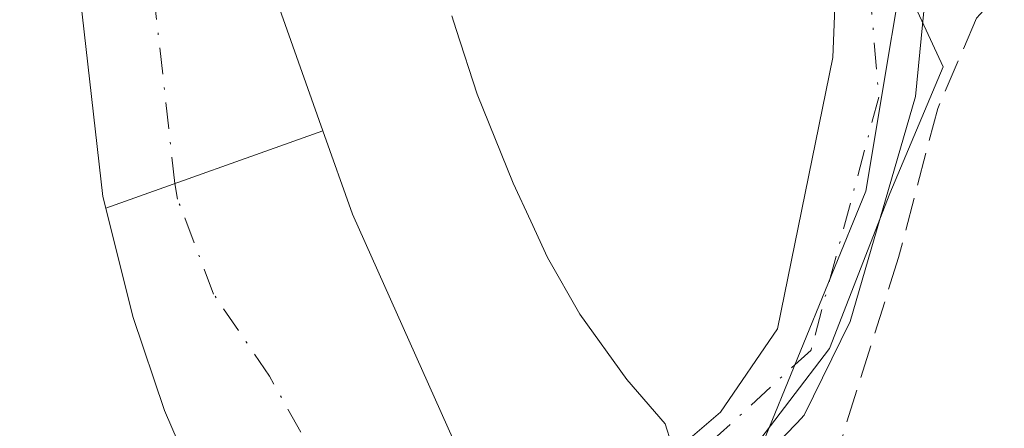
# Model space of a CAD drawing. Units: metres. Extents: x 620033 to 623457, y 4789643 to 4792018.
# Drawn here: x 621470 to 621519, y 4791544 to 4791565 of the extents above; entities that cross this region are included whole.
import ezdxf

# ---------------------------------------------------------------- set-up
doc = ezdxf.new("R2010")
doc.units = ezdxf.units.M
doc.header["$MEASUREMENT"] = 0
doc.linetypes.add('DGN Style 3', pattern=[2.307223458686699, 1.648016756204785, -0.6592067024819142])
doc.linetypes.add('DGN Style 4', pattern=[2.6384748266838614, 1.318413404963828, -0.6592067024819142, 0.001648016756204785, -0.6592067024819142])
for name, color, linetype, lineweight in [('Corriente natural Cxs', 4, 'Continuous', 13), ('Corriente natural eje', 4, 'DGN Style 4', 0), ('Corriente natural lineal oculto', 9, 'DGN Style 4', 13), ('Espacio natural protegido', 121, 'Continuous', 13), ('Espacio natural protegido CxS', 121, 'Continuous', 0), ('Municipio', 91, 'Continuous', 13), ('Municipio CxS', 4, 'Continuous', 0), ('Muro lineal', 1, 'DGN Style 3', 13), ('Núcleo urbano CxS', 7, 'Continuous', 0), ('Pista pavimentada Cxs', 135, 'Continuous', 0), ('Pista pavimentada eje', 135, 'DGN Style 4', 0), ('Prado CxS', 92, 'Continuous', 0), ('Suelo desnudo CxS', 253, 'Continuous', 0)]:
    doc.layers.add(name, color=color, linetype=linetype, lineweight=lineweight)

# ---------------------------------------------------------------- blocks, each defined once
blk = doc.blocks.new('*U12')
at = {"layer": 'Prado CxS', "color": 92, "linetype": 'Continuous', "lineweight": 0}
blk.add_polyline3d([(621622.2015000005, 4791589.3903, 126.5161999999982), (621613.2695000004, 4791591.451500001, 123.7644), (621611.2011000002, 4791591.9287, 123.2351000000053), (621607.9061000004, 4791592.689099999, 122.5378999999957), (621591.6231000006, 4791585.287500001, 117.5426000000007), (621575.3399, 4791567.5241, 107.5976999999984), (621545.7335000001, 4791539.3983, 95.8173999999999), (621533.6473000003, 4791520.4069, 94.71679999999469), (621520.6759000003, 4791527.7073, 93.34619999999995), (621511.1120999996, 4791535.799500001, 93.39419999999518), (621506.7430999996, 4791543.564099999, 93.59279999999853), (621511.8837000001, 4791556.097899999, 93.2207999999955), (621514.4561000001, 4791571.523700001, 93.18360000000393), (621515.0991000002, 4791598.844900001, 92.5914000000048), (621512.7977, 4791600.477299999, 92.2789000000048), (621505.1333, 4791605.9143, 91.8701000000001), (621479.1029000003, 4791601.092700001, 90.49880000000121), (621476.8306999998, 4791604.602800001, 90.03280000000086), (621476.789, 4791606.0176, 89.93219999999565), (621476.7998000003, 4791607.496200001, 89.82150000000547), (621476.8343000002, 4791612.210200001, 89.60060000000522)], dxfattribs=at)
blk = doc.blocks.new('*U18')
at = {"layer": 'Espacio natural protegido CxS', "color": 121, "linetype": 'Continuous', "lineweight": 0, "flags": 128}
blk.add_lwpolyline([(621491.2437000001, 4791564.825999998), (621491.4647000001, 4791564.142999998), (621492.501700001, 4791560.931100001), (621494.2948000008, 4791556.5001), (621495.1745000008, 4791554.6152), (621496.0178000005, 4791552.8082), (621497.6218000005, 4791549.972200001), (621499.9669000001, 4791546.726200001), (621501.8779000001, 4791544.527300001), (621502.1919000002, 4791543.526300001), (621503.3252937013, 4791539.921690543), (621504.5809000009, 4791535.928400001), (621508.2270000001, 4791529.431399998), (621515.6450999998, 4791520.387499998), (621524.5541999993, 4791512.410599999), (621527.861200001, 4791510.2296), (621533.0042000005, 4791506.8367), (621533.9212000006, 4791506.0927), (621539.9293000001, 4791501.2117), (621556.4715, 4791481.524900001), (621559.4381999989, 4791479.575599999)], dxfattribs=at)

msp = doc.modelspace()

# ---------------------------------------------------------------- linework, layer by layer
at = {"layer": 'Corriente natural Cxs', "color": 4, "linetype": 'Continuous', "lineweight": 13, "extrusion": (-0.02025320516544318, -0.007180629113608196, 0.9997690964648085), "elevation": -46902.04835644572, "flags": 128}
msp.add_lwpolyline([(-4308442.46254314, 2186413.903481538), (-4308442.462543141, 2186402.413591496)], dxfattribs=at)
msp.add_lwpolyline([(-4308442.46254314, 2186413.903481538), (-4308442.462543141, 2186402.413591496)], dxfattribs=at)
at = {"layer": 'Corriente natural Cxs', "color": 4, "linetype": 'Continuous', "lineweight": 13, "extrusion": (-0.003505379257192819, 0.00201223918996017, 0.9999918315714913), "elevation": 7554.66336283249, "flags": 128}
msp.add_lwpolyline([(621481.3218047385, 4791553.600475688), (621482.7910430348, 4791549.450967286), (621490.3709088921, 4791532.539533048)], dxfattribs=at)
at = {"layer": 'Corriente natural Cxs', "color": 4, "linetype": 'Continuous', "lineweight": 13}
for points in [[(621476.8343000002, 4791612.210200001, 89.60060000000522), (621476.7998000003, 4791607.496200001, 89.82150000000547), (621476.789, 4791606.0176, 89.93219999999565), (621476.8306999998, 4791604.602800001, 90.03280000000086), (621476.8794, 4791602.952600001, 90.15089999999327), (621476.9146999996, 4791601.756999999, 90.18349999999919), (621476.7029999997, 4791596.6753, 90.23140000000421), (621476.8054999998, 4791593.037599999, 90.29450000000361), (621480.415, 4791571.541400001, 91.04349999999977), (621484.8196, 4791559.101500001, 91.44109999999637), (621473.9927000003, 4791555.262900001, 91.19419999999809), (621473.8515999997, 4791555.829700001, 91.16120000000228), (621470.8589000005, 4791582.2017, 91.25479999999516), (621470.2681999998, 4791602.888, 91.18469999999797), (621471.4324000003, 4791611.381100001, 90.1695999999938)], [(621476.8343000002, 4791612.210200001, 89.60060000000522), (621476.7998000003, 4791607.496200001, 89.82150000000547), (621476.789, 4791606.0176, 89.93219999999565), (621476.8306999998, 4791604.602800001, 90.03280000000086), (621476.8794, 4791602.952600001, 90.15089999999327), (621476.9146999996, 4791601.756999999, 90.18349999999919), (621476.7029999997, 4791596.6753, 90.23140000000421), (621476.8054999998, 4791593.037599999, 90.29450000000361), (621480.415, 4791571.541400001, 91.04349999999977), (621484.8196, 4791559.101500001, 91.44109999999637)], [(621473.9927000003, 4791555.262900001, 91.19419999999809), (621473.8515999997, 4791555.829700001, 91.16120000000228), (621470.8589000005, 4791582.2017, 91.25479999999516), (621470.2681999998, 4791602.888, 91.18469999999797), (621471.4324000003, 4791611.381100001, 90.1695999999938)], [(621483.3202000001, 4791530.389400001, 92.39999999999418), (621476.9225000005, 4791545.188899999, 91.49199999999837), (621475.3350000001, 4791549.872, 91.31449999999313), (621473.9927000003, 4791555.262900001, 91.19419999999809)]]:
    msp.add_polyline3d(points, dxfattribs=at)
msp.add_polyline3d([(621493.8685, 4791538.0406, 91.51519999999437), (621483.3202000001, 4791530.389400001, 92.39999999999418), (621476.9225000005, 4791545.188899999, 91.49199999999837), (621475.3350000001, 4791549.872, 91.31449999999313), (621473.9927000003, 4791555.262900001, 91.19419999999809), (621484.8196, 4791559.101500001, 91.44109999999637), (621486.2888000002, 4791554.952, 91.4545999999973)], close=True, dxfattribs=at)
at = {"layer": 'Corriente natural eje', "color": 4, "linetype": 'DGN Style 4', "lineweight": 0}
for points in [[(621477.4386, 4791556.4846, 90.44969999999739), (621474.6249000002, 4791581.663799999, 90.72580000000016), (621474.2015000005, 4791596.692199999, 90.4661999999953), (621474.2915000003, 4791598.8508, 90.43369999999413)], [(621489.0701000001, 4791534.5601, 90.86350000000675), (621482.1501000002, 4791546.9001, 90.4545999999973), (621479.3701, 4791550.9801, 90.52710000000661), (621477.5701000001, 4791555.710100001, 90.47539999999572), (621477.4386, 4791556.4846, 90.44969999999739)]]:
    msp.add_polyline3d(points, dxfattribs=at)
at = {"layer": 'Corriente natural lineal oculto', "color": 9, "linetype": 'DGN Style 4', "lineweight": 13, "extrusion": (0.02356280480170156, 0.04262145283573315, 0.9988133989830376), "elevation": 218958.9082382953, "flags": 128}
msp.add_lwpolyline([(1774404.03219417, -4488740.70782277), (1774404.03219417, -4488785.712996081)], dxfattribs=at)
at = {"layer": 'Espacio natural protegido', "color": 121, "linetype": 'Continuous', "lineweight": 13, "flags": 128}
msp.add_lwpolyline([(621491.2436999994, 4791564.825999998), (621491.4646999993, 4791564.142999998), (621492.5017000001, 4791560.931099999), (621494.2948, 4791556.5001), (621495.1745000001, 4791554.615200001), (621496.0177999998, 4791552.808200001), (621497.6217999996, 4791549.972200002), (621499.9668999994, 4791546.726200001), (621501.8778999991, 4791544.527300002), (621502.1918999995, 4791543.526300002), (621503.3252999985, 4791539.921700002)], dxfattribs=at)
at = {"layer": 'Municipio', "color": 91, "linetype": 'Continuous', "lineweight": 13, "flags": 128}
msp.add_lwpolyline([(621503.3252999985, 4791539.921700002), (621504.1369999989, 4791540.499000001), (621510.0679999999, 4791548.273000002), (621513.0779999985, 4791555.985000002), (621515.7369999995, 4791562.288000003), (621512.642, 4791568.964000001), (621512.262, 4791579.420000001), (621514.3480000002, 4791595.014000001), (621521.1719999993, 4791631.521000002), (621523.8259999999, 4791641.326999998), (621529.5139999986, 4791647.588), (621549.99, 4791661.175000001), (621565.7920000004, 4791674.051999999), (621577.040999999, 4791692.836999997), (621582.6659999987, 4791707.191999998)], dxfattribs=at)
msp.add_lwpolyline([(621503.3252999985, 4791539.921700002), (621504.1369999989, 4791540.499000001), (621510.0679999999, 4791548.273000002), (621513.0779999985, 4791555.985000002), (621515.7369999995, 4791562.288000003), (621512.642, 4791568.964000001), (621512.262, 4791579.420000001), (621514.3480000002, 4791595.014000001), (621521.1719999993, 4791631.521000002), (621523.8259999999, 4791641.326999998), (621529.5139999986, 4791647.588), (621549.99, 4791661.175000001), (621565.7920000004, 4791674.051999999), (621577.040999999, 4791692.836999997), (621582.6659999987, 4791707.191999998)], dxfattribs=at)
at = {"layer": 'Municipio CxS', "color": 4, "linetype": 'Continuous', "lineweight": 0, "flags": 128}
for points in [[(621543.5829999989, 4791479.892000001), (621533.5890000003, 4791489.495), (621522.6909999991, 4791499.718), (621516.1869999996, 4791505.072000001), (621512.7260000008, 4791507.920000001), (621501.2759999998, 4791520.169000001), (621494.8989999993, 4791527.045), (621493.6230000004, 4791529.795999999), (621492.4979999999, 4791532.221000001), (621503.3252937013, 4791539.921690543), (621504.1369999998, 4791540.499), (621510.0680000007, 4791548.273000001), (621513.0779999992, 4791555.985), (621515.7370000003, 4791562.288000002), (621512.6420000007, 4791568.963999999), (621512.2620000007, 4791579.42), (621514.348000001, 4791595.014), (621521.1720000001, 4791631.521000001), (621523.8260000006, 4791641.326999999), (621529.5139999995, 4791647.587999999), (621549.9900000008, 4791661.175), (621565.7920000011, 4791674.051999998), (621577.0409999997, 4791692.836999998), (621582.6659999995, 4791707.192)], [(621582.6659999995, 4791707.192), (621577.0409999997, 4791692.836999998), (621565.7920000011, 4791674.051999998), (621549.9900000008, 4791661.175), (621529.5139999995, 4791647.587999999), (621523.8260000006, 4791641.326999999), (621521.1720000001, 4791631.521000001), (621514.348000001, 4791595.014), (621512.2620000007, 4791579.42), (621512.6420000007, 4791568.963999999), (621515.7370000003, 4791562.288000002), (621513.0779999992, 4791555.985), (621510.0680000007, 4791548.273000001), (621504.1369999998, 4791540.499), (621503.3252937013, 4791539.921690543), (621492.4979999999, 4791532.221000001), (621493.6230000004, 4791529.795999999), (621494.8989999993, 4791527.045), (621501.2759999998, 4791520.169000001), (621512.7260000008, 4791507.920000001), (621516.1869999996, 4791505.072000001), (621522.6909999991, 4791499.718), (621533.5890000003, 4791489.495), (621543.5829999989, 4791479.892000001)]]:
    msp.add_lwpolyline(points, dxfattribs=at)
at = {"layer": 'Muro lineal', "color": 1, "linetype": 'DGN Style 3', "lineweight": 13}
msp.add_polyline3d([(621544.8701, 4791603.220100001, 98.61819999999716), (621540.6201, 4791595.0801, 96.7792000000045), (621536.6901000004, 4791586.940099999, 95.54929999999877), (621530.7100999998, 4791578.4101, 94.63330000000133), (621521.4401000004, 4791569.170100001, 93.91620000000694), (621517.3901000004, 4791564.710100001, 93.72849999999744), (621515.4600999998, 4791560.220100001, 93.6255999999994), (621513.5100999996, 4791552.800100001, 93.64070000000356), (621509.7100999998, 4791540.720100001, 99.29150000000664), (621509.9707000004, 4791537.5571, 106.4260000000068)], dxfattribs=at)
at = {"layer": 'Núcleo urbano CxS', "color": 7, "linetype": 'Continuous', "lineweight": 0}
for points in [[(621469.1372999996, 4791626.160499999, 91.7954000000027), (621471.9176000003, 4791612.564999999, 89.95709999999963), (621471.4324000003, 4791611.381100001, 90.1695999999938), (621470.2681999998, 4791602.888, 91.18469999999797), (621470.8589000005, 4791582.2017, 91.25479999999516), (621473.8515999997, 4791555.829700001, 91.16120000000228), (621473.9927000003, 4791555.262900001, 91.19419999999809), (621475.3350000001, 4791549.872, 91.31449999999313), (621476.9225000005, 4791545.188899999, 91.49199999999837), (621483.2231999999, 4791530.613800001, 92.36250000000291), (621480.8278999999, 4791529.296700001, 93.21510000000126), (621453.1793000001, 4791563.354699999, 92.57030000000668)], [(621471.9176000003, 4791612.564999999, 89.95709999999963), (621471.4324000003, 4791611.381100001, 90.1695999999938), (621470.2681999998, 4791602.888, 91.18469999999797), (621470.8589000005, 4791582.2017, 91.25479999999516), (621473.8515999997, 4791555.829700001, 91.16120000000228), (621473.9927000003, 4791555.262900001, 91.19419999999809), (621475.3350000001, 4791549.872, 91.31449999999313), (621476.9225000005, 4791545.188899999, 91.49199999999837), (621483.2231999999, 4791530.613800001, 92.36250000000291)], [(621476.8306999998, 4791604.602800001, 90.03280000000086), (621479.1029000003, 4791601.092700001, 90.49880000000121), (621505.1333, 4791605.9143, 91.8701000000001), (621512.7977, 4791600.477299999, 92.2789000000048), (621515.0991000002, 4791598.844900001, 92.5914000000048), (621514.4561000001, 4791571.523700001, 93.18360000000393), (621511.8837000001, 4791556.097899999, 93.2207999999955), (621506.7430999996, 4791543.564099999, 93.59279999999853)], [(621476.8306999998, 4791604.602800001, 90.03280000000086), (621476.8794, 4791602.952600001, 90.15089999999327), (621476.9146999996, 4791601.756999999, 90.18349999999919), (621476.7029999997, 4791596.6753, 90.23140000000421), (621476.8054999998, 4791593.037599999, 90.29450000000361), (621480.415, 4791571.541400001, 91.04349999999977), (621484.8196, 4791559.101500001, 91.44109999999637), (621486.2888000002, 4791554.952, 91.4545999999973), (621493.8685, 4791538.0406, 91.51519999999437), (621494.2325999998, 4791536.6724, 91.56900000000314)]]:
    msp.add_polyline3d(points, dxfattribs=at)
msp.add_polyline3d([(621506.7430999996, 4791543.564099999, 93.59279999999853), (621494.2325999998, 4791536.6724, 91.56900000000314), (621493.8685, 4791538.0406, 91.51519999999437), (621486.2888000002, 4791554.952, 91.4545999999973), (621484.8196, 4791559.101500001, 91.44109999999637), (621480.415, 4791571.541400001, 91.04349999999977), (621476.8054999998, 4791593.037599999, 90.29450000000361), (621476.7029999997, 4791596.6753, 90.23140000000421), (621476.9146999996, 4791601.756999999, 90.18349999999919), (621476.8794, 4791602.952600001, 90.15089999999327), (621476.8306999998, 4791604.602800001, 90.03280000000086), (621479.1029000003, 4791601.092700001, 90.49880000000121), (621505.1333, 4791605.9143, 91.8701000000001), (621512.7977, 4791600.477299999, 92.2789000000048), (621515.0991000002, 4791598.844900001, 92.5914000000048), (621514.4561000001, 4791571.523700001, 93.18360000000393), (621511.8837000001, 4791556.097899999, 93.2207999999955)], close=True, dxfattribs=at)
at = {"layer": 'Pista pavimentada Cxs', "color": 135, "linetype": 'Continuous', "lineweight": 0}
for points in [[(621496.3405999999, 4791538.399499999, 102.1135000000068), (621498.9401000004, 4791540.2301, 100.7841999999946), (621504.6401000004, 4791545.110099999, 94.4939000000013), (621507.4801000003, 4791549.2501, 93.58830000000307), (621510.2401000002, 4791562.7501, 93.30280000000494), (621510.4401000004, 4791567.7301, 93.28250000000116), (621509.7901, 4791574.710100001, 93.22550000000047), (621509.7100999998, 4791579.360099999, 93.0914000000048), (621510.3101000005, 4791585.9001, 93.28220000000147), (621514.3701, 4791612.7401, 91.96730000000389), (621516.8901000004, 4791629.290100001, 91.48170000000391), (621518.0500999996, 4791634.5001, 91.30740000000515), (621519.8800999997, 4791638.1851, 91.15450000000419), (621524.3101000005, 4791644.2601, 90.99719999999797), (621532.6001000004, 4791650.5001, 92.63940000000002), (621555.7701000003, 4791666.7301, 104.5656000000017), (621558.7401000002, 4791669.030099999, 111.5559999999969), (621561.9301000005, 4791672.380100001, 117.804999999993), (621563.4700999996, 4791674.5701, 116.9902000000002), (621567.1001000004, 4791681.340100001, 114.8987000000052), (621575.1201, 4791697.4301, 116.7620000000024), (621584.1300999997, 4791714.950099999, 112.2614999999932)], [(621514.8601000002, 4791565.920100001, 93.556700000001), (621514.3501000004, 4791560.8201, 93.57110000000102), (621511.1001000004, 4791549.610099999, 93.6481000000058), (621508.8101000005, 4791544.960100001, 94.5402999999933), (621508.4506999999, 4791544.5725, 94.73949999999604), (621506.6255000001, 4791542.6917, 95.63779999999679), (621506.0772000002, 4791542.2755, 96.31050000000687), (621505.4506999999, 4791541.800100001, 97.64010000000417), (621504.5739000002, 4791541.1347, 99.55590000000666), (621504.3799000002, 4791540.987400001, 99.98850000000675), (621503.2242999999, 4791540.110300001, 102.6300000000047), (621497.9846999999, 4791536.1337, 108.6037000000069), (621497.1901000004, 4791537.220100001, 106.1771000000008), (621496.3406999996, 4791538.399300001, 102.1141000000061), (621498.9401000004, 4791540.2301, 100.7841999999946), (621504.6401000004, 4791545.110099999, 94.4939000000013), (621507.4801000003, 4791549.2501, 93.58830000000307), (621510.2401000002, 4791562.7501, 93.30280000000494), (621510.4401000004, 4791567.7301, 93.28250000000116)], [(621514.8601000002, 4791565.920100001, 93.556700000001), (621514.3501000004, 4791560.8201, 93.57110000000102), (621511.1001000004, 4791549.610099999, 93.6481000000058), (621508.8101000005, 4791544.960100001, 94.5402999999933), (621508.4506999999, 4791544.5725, 94.73949999999604), (621506.6255000001, 4791542.6917, 95.63779999999679), (621506.0772000002, 4791542.2755, 96.31059999999707)]]:
    msp.add_polyline3d(points, dxfattribs=at)
at = {"layer": 'Pista pavimentada eje', "color": 135, "linetype": 'DGN Style 4', "lineweight": 0}
msp.add_polyline3d([(621512.0707, 4791566.212300001, 93.37350000000151), (621512.5247, 4791560.7895, 93.48559999999998), (621509.1467000004, 4791548.1953, 93.65380000000005), (621504.1593000004, 4791543.6173, 95.04730000000563)], dxfattribs=at)
at = {"layer": 'Prado CxS', "color": 92, "linetype": 'Continuous', "lineweight": 0}
msp.add_polyline3d([(621476.8306999998, 4791604.602800001, 90.03280000000086), (621479.1029000003, 4791601.092700001, 90.49880000000121), (621505.1333, 4791605.9143, 91.8701000000001), (621512.7977, 4791600.477299999, 92.2789000000048), (621515.0991000002, 4791598.844900001, 92.5914000000048), (621514.4561000001, 4791571.523700001, 93.18360000000393), (621511.8837000001, 4791556.097899999, 93.2207999999955), (621506.7430999996, 4791543.564099999, 93.59279999999853)], dxfattribs=at)
at = {"layer": 'Suelo desnudo CxS', "color": 253, "linetype": 'Continuous', "lineweight": 0}
for points in [[(621471.9176000003, 4791612.564999999, 89.95709999999963), (621471.4324000003, 4791611.381100001, 90.1695999999938), (621470.2681999998, 4791602.888, 91.18469999999797), (621470.8589000005, 4791582.2017, 91.25479999999516), (621473.8515999997, 4791555.829700001, 91.16120000000228), (621473.9927000003, 4791555.262900001, 91.19419999999809), (621475.3350000001, 4791549.872, 91.31449999999313), (621476.9225000005, 4791545.188899999, 91.49199999999837), (621483.2231999999, 4791530.613800001, 92.36250000000291)], [(621476.8343000002, 4791612.210200001, 89.60060000000522), (621476.7998000003, 4791607.496200001, 89.82150000000547), (621476.789, 4791606.0176, 89.93219999999565), (621476.8306999998, 4791604.602800001, 90.03280000000086), (621476.8794, 4791602.952600001, 90.15089999999327), (621476.9146999996, 4791601.756999999, 90.18349999999919), (621476.7029999997, 4791596.6753, 90.23140000000421), (621476.8054999998, 4791593.037599999, 90.29450000000361), (621480.415, 4791571.541400001, 91.04349999999977), (621484.8196, 4791559.101500001, 91.44109999999637), (621486.2888000002, 4791554.952, 91.4545999999973), (621493.8685, 4791538.0406, 91.51519999999437), (621494.2325999998, 4791536.6724, 91.56900000000314), (621495.1941000001, 4791533.0591, 91.47419999999693), (621503.1392000001, 4791520.1676, 91.13869999999588), (621535.4713000003, 4791484.8192, 91.66939999999886), (621548.1311999997, 4791469.747500001, 92.39890000000014)], [(621550.1387999998, 4791458.633199999, 94.05929999999353), (621530.8241999998, 4791480.329100001, 92.95309999999881), (621513.2558000004, 4791495.9527, 92.5048999999999), (621502.3814000003, 4791505.398399999, 92.81200000000536), (621493.2790000001, 4791515.457000001, 92.5627999999997), (621491.7986000003, 4791517.092900001, 92.49120000000403), (621485.2999999998, 4791525.890000001, 92.79349999999977), (621483.3202000001, 4791530.389400001, 92.39999999999418), (621483.2231999999, 4791530.613800001, 92.36250000000291), (621476.9225000005, 4791545.188899999, 91.49199999999837), (621475.3350000001, 4791549.872, 91.31449999999313), (621473.9927000003, 4791555.262900001, 91.19419999999809), (621473.8515999997, 4791555.829700001, 91.16120000000228), (621470.8589000005, 4791582.2017, 91.25479999999516), (621470.2681999998, 4791602.888, 91.18469999999797), (621471.4324000003, 4791611.381100001, 90.1695999999938)], [(621476.8306999998, 4791604.602800001, 90.03280000000086), (621476.8794, 4791602.952600001, 90.15089999999327), (621476.9146999996, 4791601.756999999, 90.18349999999919), (621476.7029999997, 4791596.6753, 90.23140000000421), (621476.8054999998, 4791593.037599999, 90.29450000000361), (621480.415, 4791571.541400001, 91.04349999999977), (621484.8196, 4791559.101500001, 91.44109999999637), (621486.2888000002, 4791554.952, 91.4545999999973), (621493.8685, 4791538.0406, 91.51519999999437), (621494.2325999998, 4791536.6724, 91.56900000000314)]]:
    msp.add_polyline3d(points, dxfattribs=at)

# ---------------------------------------------------------------- block references
at = {"layer": 'Espacio natural protegido CxS', "color": 121, "linetype": 'Continuous', "lineweight": 0}
msp.add_blockref('*U18', (0, 0), dxfattribs=at)
at = {"layer": 'Prado CxS', "color": 92, "linetype": 'Continuous', "lineweight": 0}
msp.add_blockref('*U12', (0, 0), dxfattribs=at)

doc.saveas('drawing.dxf')
